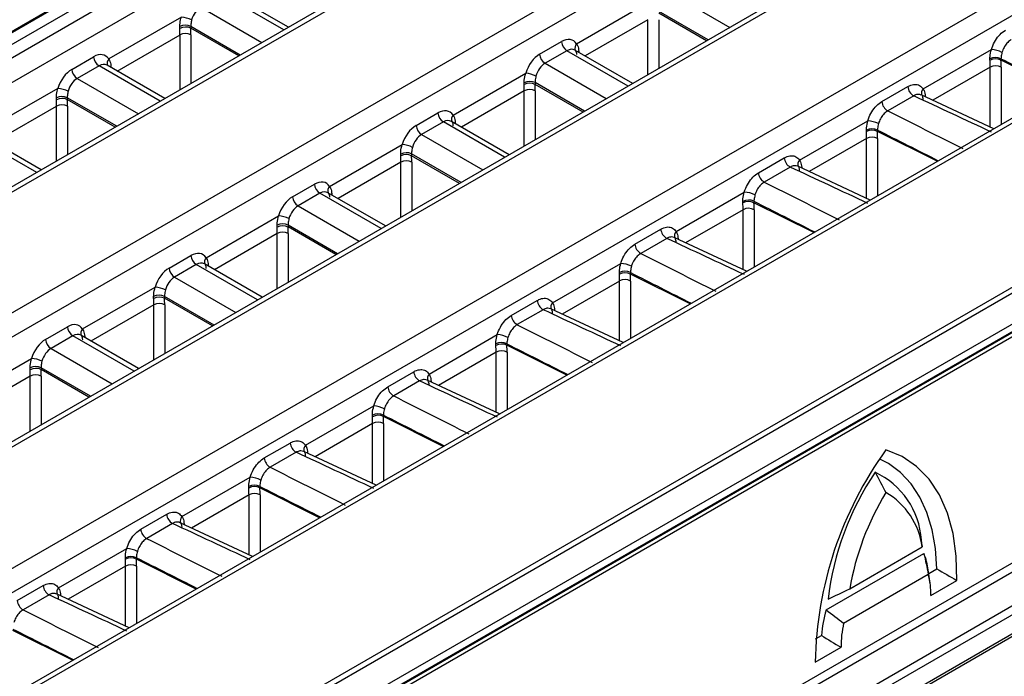
# Model space of a CAD drawing. Units: millimetres. Extents: x 30 to 6977, y -176 to 584.
# Drawn here: x 737 to 762, y 515 to 532 of the extents above; entities that cross this region are included whole.
import ezdxf

# ---------------------------------------------------------------- set-up
doc = ezdxf.new("R2010")
doc.units = ezdxf.units.MM
doc.header["$LTSCALE"] = 2
doc.layers.get('0').update_dxf_attribs({"color": 1, "true_color": 0xff0000})
doc.layers.add('3009826', color=7, linetype='Continuous')

# ---------------------------------------------------------------- blocks, each defined once
blk = doc.blocks.new('1253071_003_ISO_view')
for p, q in [((156.362, 73.884), (15.429, -7.475)), ((15.698, -7.949), (156.658, 73.426)), ((159.172, 72.172), (18.23, -9.192)), ((159.368, 72.15), (18.434, -9.209)), ((21.143, -10.773), (162.076, 70.586)), ((162.372, 70.127), (21.411, -11.248)), ((164.867, 68.862), (23.961, -12.481)), ((165.06, 68.838), (24.168, -12.497)), ((144.635, 67.803), (96.693, 40.127)), ((96.695, 40.104), (144.637, 67.78)), ((144.778, 67.546), (96.836, 39.87)), ((26.926, -14.051), (167.751, 67.246)), ((168.045, 66.786), (27.196, -14.525)), ((170.483, 65.539), (102.418, 26.246)), ((170.676, 65.515), (102.617, 26.225)), ((33.656, -17.826), (174.284, 63.356)), ((174.355, 63.24), (33.727, -17.943)), ((113.076, 20.888), (167.221, 52.145)), ((167.135, 51.848), (112.99, 20.592)), ((112.415, 19.397), (165.67, 50.14)), ((165.584, 49.855), (112.381, 19.141)), ((128.53, 49.715), (130.115, 48.8)), ((118.574, 48.735), (116.989, 49.65)), ((118.691, 48.803), (117.198, 49.664)), ((126.151, 48.373), (128.028, 49.457)), ((116.425, 49.324), (118.009, 48.409)), ((129.553, 48.476), (128.273, 49.215)), ((115.923, 49.065), (114.045, 47.981)), ((127.993, 48.998), (126.369, 48.06)), ((127.993, 47.575), (127.993, 48.998)), ((129.513, 48.452), (128.274, 49.168)), ((128.276, 48.998), (128.276, 47.739)), ((115.885, 48.77), (115.884, 48.82)), ((117.446, 48.084), (116.167, 48.823)), ((116.167, 48.823), (116.168, 48.776)), ((117.406, 48.061), (116.168, 48.776)), ((114.263, 47.668), (115.888, 48.606)), ((115.888, 47.184), (115.888, 48.606)), ((116.171, 48.606), (116.171, 47.348)), ((125.193, 48.104), (125.758, 48.43)), ((125.899, 48.196), (125.334, 47.87)), ((127.484, 47.281), (125.899, 48.196)), ((127.601, 47.349), (126.107, 48.211)), ((126.207, 48.183), (126.184, 48.167)), ((126.207, 48.183), (126.207, 48.153)), ((135.116, 47.208), (136.882, 48.227)), ((113.087, 47.712), (113.652, 48.038)), ((136.847, 47.947), (136.846, 47.986)), ((137.131, 47.988), (137.132, 47.952)), ((138.678, 47.178), (137.132, 47.952)), ((113.793, 47.804), (113.228, 47.478)), ((115.377, 46.89), (113.793, 47.804)), ((115.495, 46.958), (114.002, 47.819)), ((114.101, 47.791), (114.079, 47.775)), ((114.101, 47.791), (114.102, 47.762)), ((125.334, 47.87), (126.919, 46.955)), ((136.85, 47.77), (135.364, 46.912)), ((136.85, 46.219), (136.85, 47.77)), ((137.135, 47.769), (137.135, 46.288)), ((113.228, 47.478), (114.813, 46.564)), ((122.955, 46.528), (124.832, 47.612)), ((112.726, 47.22), (110.849, 46.136)), ((124.797, 47.153), (123.173, 46.215)), ((124.795, 47.317), (124.794, 47.367)), ((124.797, 45.73), (124.797, 47.153)), ((126.357, 46.63), (125.077, 47.369)), ((125.077, 47.369), (125.078, 47.323)), ((126.317, 46.607), (125.078, 47.323)), ((125.08, 47.153), (125.08, 45.894)), ((134.049, 46.88), (134.72, 47.267)), ((112.689, 46.925), (112.688, 46.975)), ((114.25, 46.239), (112.971, 46.978)), ((112.971, 46.978), (112.972, 46.931)), ((114.21, 46.216), (112.972, 46.931)), ((134.873, 47.028), (134.201, 46.64)), ((136.942, 46.176), (135.068, 47.05)), ((135.17, 47.019), (135.155, 47.009)), ((135.17, 47.019), (135.17, 47.003)), ((111.067, 45.823), (112.692, 46.761)), ((112.692, 45.339), (112.692, 46.761)), ((112.974, 46.761), (112.974, 45.503)), ((121.997, 46.259), (122.562, 46.585)), ((131.92, 45.363), (133.686, 46.382)), ((122.703, 46.351), (122.138, 46.025)), ((124.288, 45.436), (122.703, 46.351)), ((124.405, 45.504), (122.911, 46.366)), ((123.011, 46.338), (122.988, 46.322)), ((123.011, 46.338), (123.011, 46.308)), ((133.651, 46.102), (133.65, 46.141)), ((133.935, 46.143), (133.936, 46.107)), ((112.181, 45.045), (110.597, 45.959)), ((112.298, 45.112), (110.806, 45.974)), ((122.138, 46.025), (123.723, 45.11)), ((133.654, 45.925), (132.168, 45.067)), ((133.654, 44.374), (133.654, 45.925)), ((135.482, 45.333), (133.936, 46.107)), ((133.939, 45.924), (133.939, 44.442)), ((119.759, 44.683), (121.636, 45.767)), ((145.056, 45.526), (63.116, -1.777)), ((121.599, 45.472), (121.598, 45.522)), ((123.161, 44.785), (121.88, 45.524)), ((121.88, 45.524), (121.881, 45.478)), ((123.121, 44.762), (121.881, 45.478)), ((130.853, 45.035), (131.524, 45.422)), ((63.267, -2.011), (145.136, 45.251)), ((108.94, 24.457), (145.032, 45.293)), ((108.961, 24.502), (145.053, 45.337)), ((121.601, 45.308), (119.977, 44.37)), ((121.601, 43.885), (121.601, 45.308)), ((121.884, 45.308), (121.884, 44.048)), ((131.677, 45.183), (131.005, 44.795)), ((133.746, 44.331), (131.872, 45.205)), ((131.974, 45.173), (131.959, 45.164)), ((131.974, 45.173), (131.974, 45.158)), ((118.801, 44.414), (119.366, 44.74)), ((119.507, 44.506), (118.942, 44.18)), ((121.092, 43.591), (119.507, 44.506)), ((121.209, 43.659), (119.715, 44.521)), ((119.815, 44.493), (119.792, 44.477)), ((119.815, 44.493), (119.815, 44.463)), ((128.723, 43.517), (130.49, 44.537)), ((118.942, 44.18), (120.527, 43.265)), ((130.458, 44.08), (128.971, 43.222)), ((130.455, 44.257), (130.454, 44.296)), ((130.458, 42.529), (130.458, 44.08)), ((130.739, 44.298), (130.74, 44.261)), ((132.285, 43.488), (130.74, 44.261)), ((130.743, 44.079), (130.743, 42.597)), ((116.562, 42.838), (118.44, 43.922)), ((118.403, 43.627), (118.401, 43.677)), ((119.964, 42.94), (118.684, 43.679)), ((118.684, 43.679), (118.685, 43.633)), ((119.924, 42.917), (118.685, 43.633)), ((127.657, 43.189), (128.328, 43.577)), ((118.405, 43.463), (116.78, 42.525)), ((118.405, 42.04), (118.405, 43.463)), ((118.688, 43.463), (118.688, 42.203)), ((128.481, 43.338), (127.809, 42.95)), ((130.55, 42.486), (128.676, 43.36)), ((128.777, 43.328), (128.763, 43.319)), ((128.777, 43.328), (128.778, 43.312)), ((115.605, 42.568), (116.169, 42.894)), ((116.31, 42.661), (115.746, 42.335)), ((117.896, 41.746), (116.31, 42.661)), ((118.013, 41.814), (116.519, 42.676)), ((116.619, 42.647), (116.596, 42.632)), ((116.619, 42.647), (116.619, 42.618)), ((125.527, 41.672), (127.294, 42.692)), ((115.746, 42.335), (117.331, 41.42)), ((127.259, 42.412), (127.258, 42.451)), ((127.543, 42.453), (127.544, 42.416)), ((129.089, 41.643), (127.544, 42.416)), ((113.366, 40.993), (115.244, 42.076)), ((127.262, 42.235), (125.775, 41.377)), ((127.262, 40.684), (127.262, 42.235)), ((127.547, 42.234), (127.547, 40.752)), ((115.206, 41.782), (115.205, 41.832)), ((116.768, 41.095), (115.488, 41.834)), ((115.488, 41.834), (115.489, 41.787)), ((116.728, 41.072), (115.489, 41.787)), ((115.209, 41.618), (113.584, 40.68)), ((115.209, 40.195), (115.209, 41.618)), ((115.492, 41.618), (115.492, 40.358)), ((124.461, 41.344), (125.132, 41.732)), ((125.284, 41.493), (124.613, 41.105)), ((127.354, 40.641), (125.48, 41.515)), ((125.581, 41.483), (125.567, 41.474)), ((125.581, 41.483), (125.582, 41.467)), ((112.409, 40.723), (112.973, 41.049)), ((113.114, 40.816), (112.55, 40.49)), ((114.699, 39.901), (113.114, 40.816)), ((114.817, 39.969), (113.323, 40.831)), ((113.422, 40.802), (113.4, 40.787)), ((113.422, 40.802), (113.423, 40.773)), ((122.331, 39.827), (124.098, 40.847)), ((124.062, 40.567), (124.062, 40.606)), ((124.347, 40.608), (124.348, 40.571)), ((125.893, 39.798), (124.348, 40.571)), ((112.55, 40.49), (114.135, 39.575)), ((124.065, 40.39), (122.579, 39.532)), ((123.373, 24.997), (149.812, 40.26)), ((124.066, 38.839), (124.065, 40.39)), ((124.35, 40.389), (124.351, 38.907)), ((110.17, 39.148), (112.048, 40.231)), ((123.429, 24.963), (149.869, 40.226)), ((112.013, 39.773), (110.388, 38.835)), ((112.01, 39.937), (112.009, 39.987)), ((112.013, 38.35), (112.013, 39.773)), ((113.572, 39.25), (112.292, 39.989)), ((112.292, 39.989), (112.293, 39.942)), ((113.532, 39.227), (112.293, 39.942)), ((112.296, 39.773), (112.296, 38.513)), ((121.264, 39.499), (121.936, 39.887)), ((122.088, 39.648), (121.417, 39.26)), ((124.158, 38.796), (122.284, 39.67)), ((122.385, 39.638), (122.371, 39.629)), ((122.385, 39.638), (122.385, 39.622)), ((119.135, 37.982), (120.902, 39.002)), ((120.866, 38.722), (120.865, 38.761)), ((121.151, 38.763), (121.151, 38.726)), ((120.869, 38.545), (119.383, 37.687)), ((120.87, 36.993), (120.869, 38.545)), ((122.697, 37.952), (121.151, 38.726)), ((121.154, 38.544), (121.155, 37.062)), ((118.068, 37.654), (118.74, 38.042)), ((118.892, 37.802), (118.221, 37.415)), ((120.962, 36.951), (119.088, 37.825)), ((119.189, 37.793), (119.175, 37.784)), ((119.189, 37.793), (119.189, 37.777)), ((115.939, 36.137), (117.706, 37.157)), ((117.673, 36.7), (116.187, 35.842)), ((117.67, 36.877), (117.669, 36.916)), ((117.674, 35.148), (117.673, 36.7)), ((117.955, 36.918), (117.955, 36.881)), ((119.501, 36.107), (117.955, 36.881)), ((117.958, 36.698), (117.959, 35.217)), ((114.872, 35.809), (115.544, 36.197)), ((115.696, 35.957), (115.025, 35.57)), ((117.765, 35.106), (115.892, 35.98)), ((115.993, 35.948), (115.979, 35.939)), ((115.993, 35.948), (115.993, 35.932)), ((135.092, 35.38), (135.071, 35.529)), ((112.743, 34.292), (114.51, 35.312)), ((132.607, 33.72), (135.136, 35.18)), ((133.217, 34.27), (135.092, 35.352)), ((135.089, 35.38), (135.092, 35.352)), ((114.474, 35.031), (114.473, 35.071)), ((114.758, 35.073), (114.759, 35.036)), ((116.305, 34.262), (114.759, 35.036)), ((114.477, 34.855), (112.991, 33.997)), ((114.477, 33.303), (114.477, 34.855)), ((114.762, 34.853), (114.762, 33.372)), ((135.297, 34.416), (135.249, 34.756)), ((135.262, 34.666), (135.469, 34.785)), ((133.06, 33.381), (135.249, 34.644)), ((135.317, 34.097), (135.987, 34.484)), ((111.676, 33.964), (112.348, 34.352)), ((112.5, 34.112), (111.828, 33.725)), ((114.569, 33.26), (112.695, 34.134)), ((112.797, 34.103), (112.782, 34.094)), ((112.797, 34.103), (112.797, 34.087)), ((113.109, 32.417), (111.563, 33.191)), ((132.335, 32.976), (132.483, 33.062)), ((132.322, 32.368), (132.992, 32.755))]:
    blk.add_line(p, q)
at = {"flags": 128}
for points in [[(135.987, 34.484), (135.972, 35.113), (135.891, 35.698), (135.746, 36.229), (135.538, 36.701), (135.271, 37.105), (134.948, 37.437), (134.574, 37.691), (134.155, 37.864)], [(135.469, 34.785), (135.434, 35.309), (135.348, 35.797), (135.214, 36.243), (135.031, 36.641), (134.803, 36.987), (134.531, 37.278), (134.22, 37.509), (133.996, 37.627)]]:
    blk.add_lwpolyline(points, dxfattribs=at)
for centre, radius, start, end in [((115.855, 48.289), 0.779, 64.5824, 85.032), ((116.028, 48.537), 0.318, 64.1083, 116.927), ((116.032, 48.501), 0.307, 63.6955, 118.5402), ((116.029, 48.343), 0.299, 61.7256, 118.2744), ((126.067, 48.457), 0.31, 185.0795, 237.2307), ((126.265, 48.263), 0.159, 136.2693, 201.4408), ((136.827, 47.478), 0.751, 63.9394, 85.7783), ((113.961, 48.065), 0.31, 185.0795, 237.2307), ((114.16, 47.871), 0.159, 136.2693, 201.4408), ((125.502, 48.131), 0.31, 185.0795, 237.2307), ((136.991, 47.706), 0.315, 63.5449, 117.3228), ((136.994, 47.677), 0.307, 63.2656, 118.5946), ((113.396, 47.739), 0.31, 185.0795, 237.2307), ((136.991, 47.508), 0.298, 61.1338, 118.3367), ((124.938, 47.083), 0.318, 64.1083, 116.927), ((124.765, 46.836), 0.779, 64.5824, 85.032), ((112.659, 46.444), 0.779, 64.5824, 85.032), ((124.942, 47.047), 0.307, 63.6955, 118.5402), ((124.939, 46.89), 0.299, 61.7256, 118.2744), ((135.025, 47.293), 0.305, 184.7825, 240.1811), ((135.228, 47.098), 0.156, 135.6505, 201.7212), ((112.832, 46.692), 0.318, 64.1083, 116.927), ((112.836, 46.656), 0.307, 63.6955, 118.5402), ((134.353, 46.905), 0.305, 184.7825, 240.1811), ((112.833, 46.498), 0.299, 61.7256, 118.2744), ((122.871, 46.612), 0.31, 185.0795, 237.2307), ((123.069, 46.418), 0.159, 136.2693, 201.4408), ((133.631, 45.633), 0.751, 63.9394, 85.7783), ((122.306, 46.286), 0.31, 185.0795, 237.2307), ((133.795, 45.861), 0.315, 63.5449, 117.3228), ((133.798, 45.832), 0.307, 63.2656, 118.5946), ((133.795, 45.663), 0.298, 61.1338, 118.3367), ((121.569, 44.991), 0.779, 64.5824, 85.032), ((121.742, 45.238), 0.318, 64.1083, 116.927), ((121.745, 45.202), 0.307, 63.6955, 118.5402), ((131.829, 45.448), 0.305, 184.7825, 240.1811), ((132.031, 45.253), 0.156, 135.6505, 201.7212), ((121.743, 45.045), 0.299, 61.7256, 118.2744), ((131.157, 45.06), 0.305, 184.7825, 240.1811), ((119.674, 44.767), 0.31, 185.0795, 237.2307), ((119.873, 44.573), 0.159, 136.2693, 201.4408), ((119.11, 44.441), 0.31, 185.0795, 237.2307), ((130.435, 43.788), 0.751, 63.9394, 85.7783), ((130.599, 44.016), 0.315, 63.5449, 117.3228), ((130.602, 43.987), 0.307, 63.2656, 118.5946), ((130.599, 43.818), 0.298, 61.1338, 118.3367), ((118.372, 43.146), 0.779, 64.5824, 85.032), ((118.545, 43.393), 0.318, 64.1083, 116.927), ((118.549, 43.357), 0.307, 63.6955, 118.5402), ((128.632, 43.603), 0.305, 184.7825, 240.1811), ((118.546, 43.2), 0.299, 61.7256, 118.2744), ((128.835, 43.408), 0.156, 135.6505, 201.7212), ((127.961, 43.215), 0.305, 184.7825, 240.1811), ((116.478, 42.922), 0.31, 185.0795, 237.2307), ((116.677, 42.728), 0.159, 136.2693, 201.4408), ((115.914, 42.596), 0.31, 185.0795, 237.2307), ((127.239, 41.943), 0.751, 63.9394, 85.7783), ((127.402, 42.171), 0.315, 63.5449, 117.3228), ((127.406, 42.142), 0.307, 63.2656, 118.5946), ((115.176, 41.301), 0.779, 64.5824, 85.032), ((127.403, 41.973), 0.298, 61.1338, 118.3367), ((115.349, 41.548), 0.318, 64.1083, 116.927), ((115.353, 41.512), 0.307, 63.6955, 118.5402), ((115.35, 41.355), 0.299, 61.7256, 118.2744), ((125.436, 41.757), 0.305, 184.7825, 240.1811), ((125.639, 41.563), 0.156, 135.6505, 201.7212), ((124.765, 41.37), 0.305, 184.7825, 240.1811), ((113.282, 41.077), 0.31, 185.0795, 237.2307), ((113.481, 40.883), 0.159, 136.2693, 201.4408), ((124.043, 40.098), 0.751, 63.9394, 85.7783), ((112.718, 40.751), 0.31, 185.0795, 237.2307), ((124.206, 40.326), 0.315, 63.5449, 117.3228), ((124.209, 40.297), 0.307, 63.2656, 118.5946), ((124.207, 40.128), 0.298, 61.1338, 118.3367), ((112.153, 39.703), 0.318, 64.1083, 116.927), ((111.98, 39.456), 0.779, 64.5824, 85.032), ((112.157, 39.667), 0.307, 63.6955, 118.5402), ((112.154, 39.51), 0.299, 61.7256, 118.2744), ((122.24, 39.912), 0.305, 184.7825, 240.1811), ((122.443, 39.718), 0.156, 135.6505, 201.7212), ((121.569, 39.525), 0.305, 184.7825, 240.1811), ((120.846, 38.253), 0.751, 63.9394, 85.7783), ((121.01, 38.481), 0.315, 63.5449, 117.3228), ((121.013, 38.452), 0.307, 63.2656, 118.5946), ((121.011, 38.283), 0.298, 61.1338, 118.3367), ((119.044, 38.067), 0.305, 184.7825, 240.1811), ((119.247, 37.873), 0.156, 135.6505, 201.7212), ((142.013, 32.19), 9.692, 144.17, 178.9483), ((118.373, 37.68), 0.305, 184.7825, 240.1811), ((140.103, 33.115), 7.498, 146.202, 173.2367), ((133.002, 35.405), 2.072, 3.4189, 65.1943), ((117.814, 36.636), 0.315, 63.5449, 117.3228), ((117.65, 36.408), 0.751, 63.9394, 85.7783), ((117.817, 36.607), 0.307, 63.2656, 118.5946), ((117.814, 36.438), 0.298, 61.1338, 118.3367), ((140.2, 33.06), 7.087, 148.547, 170.1695), ((133.199, 35.105), 1.909, 7.4211, 59.9588), ((115.848, 36.222), 0.305, 184.7825, 240.1811), ((116.051, 36.028), 0.156, 135.6505, 201.7212), ((115.176, 35.835), 0.305, 184.7825, 240.1811), ((114.454, 34.563), 0.751, 63.9394, 85.7783), ((133.513, 34.52), 1.752, 7.7164, 22.1039), ((114.618, 34.79), 0.315, 63.5449, 117.3228), ((114.621, 34.762), 0.307, 63.2656, 118.5946), ((114.618, 34.593), 0.298, 61.1338, 118.3367), ((133.426, 34.14), 1.892, 358.711, 15.4706), ((112.652, 34.377), 0.305, 184.7825, 240.1811), ((112.855, 34.183), 0.156, 135.6505, 201.7212), ((111.98, 33.989), 0.305, 184.7825, 240.1811), ((136.083, 32.725), 3.615, 164.0276, 174.6546), ((135.801, 32.766), 2.809, 167.3585, 180.226)]:
    blk.add_arc(centre, radius, start, end)
for centre, major_axis, ratio, start_param, end_param in [((116.454, 48.98), (0.164, 0.366), 0.634029, 0.72093, 1.815084), ((111.644, 51.14), (-3.079, 5.15), 0.566878, 3.900919, 3.934721), ((111.786, 51.224), (-3.179, 5.323), 0.56722, 3.90119, 3.934992), ((125.787, 47.923), (0.266, 0.539), 0.616128, 5.934207, 7.028362), ((125.928, 47.853), (0.164, 0.366), 0.634029, 6.218798, 7.004115), ((113.682, 47.531), (0.266, 0.539), 0.616128, 5.934207, 7.028362), ((125.223, 47.597), (0.266, 0.539), 0.616128, 0.745176, 1.839331), ((132.677, 50.344), (-3.006, 5.193), 0.557414, 3.90892, 3.945311), ((141.355, 47.388), (446.81, -225.303), 0.00273, 4.704311, 4.707836), ((132.82, 50.428), (-3.106, 5.366), 0.558059, 3.908941, 3.945332), ((113.117, 47.205), (0.266, 0.539), 0.616128, 0.745176, 1.839331), ((113.823, 47.461), (0.164, 0.366), 0.634029, 6.218798, 7.004115), ((125.364, 47.527), (0.164, 0.366), 0.634029, 0.72093, 1.815084), ((113.258, 47.135), (0.164, 0.366), 0.634029, 0.72093, 1.815084), ((120.554, 49.687), (-3.079, 5.15), 0.566878, 3.900919, 3.934721), ((120.695, 49.771), (-3.179, 5.323), 0.56722, 3.90119, 3.934992), ((108.448, 49.295), (-3.079, 5.15), 0.566878, 3.900919, 3.934721), ((108.59, 49.379), (-3.179, 5.323), 0.56722, 3.90119, 3.934992), ((136.645, 45.02), (462.658, -215.803), 0.002097, 1.571258, 1.575604), ((122.591, 46.078), (0.266, 0.539), 0.616128, 5.934207, 7.028362), ((138.137, 45.882), (446.786, -224.965), 0.002184, 4.70468, 4.709026), ((122.732, 46.008), (0.164, 0.366), 0.634029, 6.218798, 7.004115), ((122.027, 45.752), (0.266, 0.539), 0.616128, 0.745176, 1.839331), ((138.159, 45.543), (446.81, -225.303), 0.00273, 4.704311, 4.707836), ((122.168, 45.682), (0.164, 0.366), 0.634029, 0.72093, 1.815084), ((129.481, 48.499), (-3.006, 5.193), 0.557414, 3.90892, 3.945311), ((129.624, 48.582), (-3.106, 5.366), 0.558059, 3.908941, 3.945332), ((117.358, 47.842), (-3.079, 5.15), 0.566878, 3.900919, 3.934721), ((117.499, 47.926), (-3.179, 5.323), 0.56722, 3.90119, 3.934992), ((133.449, 43.175), (462.658, -215.803), 0.002097, 1.571258, 1.575604), ((119.395, 44.232), (0.266, 0.539), 0.616128, 5.934207, 7.028362), ((134.941, 44.037), (446.786, -224.965), 0.002184, 4.70468, 4.709026), ((118.83, 43.907), (0.266, 0.539), 0.616128, 0.745176, 1.839331), ((119.536, 44.162), (0.164, 0.366), 0.634029, 6.218798, 7.004115), ((118.972, 43.836), (0.164, 0.366), 0.634029, 0.72093, 1.815084), ((126.284, 46.654), (-3.006, 5.193), 0.557414, 3.90892, 3.945311), ((134.963, 43.698), (446.81, -225.303), 0.00273, 4.704311, 4.707836), ((126.428, 46.737), (-3.106, 5.366), 0.558059, 3.908941, 3.945332), ((114.162, 45.997), (-3.079, 5.15), 0.566878, 3.900919, 3.934721), ((114.303, 46.081), (-3.179, 5.323), 0.56722, 3.90119, 3.934992), ((130.253, 41.33), (462.658, -215.803), 0.002097, 1.571258, 1.575604), ((116.199, 42.387), (0.266, 0.539), 0.616128, 5.934207, 7.028362), ((131.744, 42.191), (446.786, -224.965), 0.002184, 4.70468, 4.709026), ((115.634, 42.061), (0.266, 0.539), 0.616128, 0.745176, 1.839331), ((116.34, 42.317), (0.164, 0.366), 0.634029, 6.218798, 7.004115), ((115.775, 41.991), (0.164, 0.366), 0.634029, 0.72093, 1.815084), ((123.088, 44.809), (-3.006, 5.193), 0.557414, 3.90892, 3.945311), ((131.767, 41.853), (446.81, -225.303), 0.00273, 4.704311, 4.707836), ((123.232, 44.892), (-3.106, 5.366), 0.558059, 3.908941, 3.945332), ((111.107, 44.236), (-3.179, 5.323), 0.56722, 3.90119, 3.934992), ((110.966, 44.151), (-3.079, 5.15), 0.566878, 3.900919, 3.934721), ((127.056, 39.485), (462.658, -215.803), 0.002097, 1.571258, 1.575604), ((113.003, 40.542), (0.266, 0.539), 0.616128, 5.934207, 7.028362), ((128.548, 40.346), (446.786, -224.965), 0.002184, 4.70468, 4.709026), ((113.144, 40.472), (0.164, 0.366), 0.634029, 6.218798, 7.004115), ((112.438, 40.216), (0.266, 0.539), 0.616128, 0.745176, 1.839331), ((119.892, 42.964), (-3.006, 5.193), 0.557414, 3.90892, 3.945311), ((128.571, 40.008), (446.81, -225.303), 0.00273, 4.704311, 4.707836), ((120.036, 43.047), (-3.106, 5.366), 0.558059, 3.908941, 3.945332), ((112.579, 40.146), (0.164, 0.366), 0.634029, 0.72093, 1.815084), ((107.769, 42.306), (-3.079, 5.15), 0.566878, 3.900919, 3.934721), ((107.911, 42.391), (-3.179, 5.323), 0.56722, 3.90119, 3.934992), ((123.86, 37.64), (462.658, -215.803), 0.002097, 1.571258, 1.575604), ((125.352, 38.501), (446.786, -224.965), 0.002184, 4.70468, 4.709026), ((125.375, 38.163), (446.81, -225.303), 0.00273, 4.704311, 4.707836), ((116.696, 41.119), (-3.006, 5.193), 0.557414, 3.90892, 3.945311), ((116.84, 41.202), (-3.106, 5.366), 0.558059, 3.908941, 3.945332), ((120.664, 35.795), (462.658, -215.803), 0.002097, 1.571258, 1.575604), ((122.156, 36.656), (446.786, -224.965), 0.002184, 4.70468, 4.709026), ((113.5, 39.274), (-3.006, 5.193), 0.557414, 3.90892, 3.945311), ((122.179, 36.318), (446.81, -225.303), 0.00273, 4.704311, 4.707836), ((113.644, 39.357), (-3.106, 5.366), 0.558059, 3.908941, 3.945332), ((117.468, 33.95), (462.658, -215.803), 0.002097, 1.571258, 1.575604), ((118.96, 34.811), (446.786, -224.965), 0.002184, 4.70468, 4.709026), ((110.304, 37.429), (-3.006, 5.193), 0.557414, 3.90892, 3.945311), ((118.983, 34.473), (446.81, -225.303), 0.00273, 4.704311, 4.707836), ((110.448, 37.512), (-3.106, 5.366), 0.558059, 3.908941, 3.945332), ((114.272, 32.105), (462.658, -215.803), 0.002097, 1.571258, 1.575604), ((115.764, 32.966), (446.786, -224.965), 0.002184, 4.70468, 4.709026), ((115.786, 32.627), (446.81, -225.303), 0.00273, 4.704311, 4.707836)]:
    blk.add_ellipse(centre, major_axis=major_axis, ratio=ratio, start_param=start_param, end_param=end_param)
for points, knots in [([(115.884, 48.82), (115.887, 48.877), (115.891, 48.957), (115.916, 49.041), (115.923, 49.065)], [0, 0, 0, 0, 0.721337, 1, 1, 1, 1]), ([(116.189, 48.992), (116.185, 48.976), (116.17, 48.917), (116.168, 48.862), (116.167, 48.823)], [0, 0, 0, 0, 0.27801, 1, 1, 1, 1]), ([(136.882, 48.227), (136.888, 48.245), (136.913, 48.325), (136.981, 48.465), (137.103, 48.625), (137.198, 48.692), (137.245, 48.725)], [0, 0, 0, 0, 0.083985, 0.389295, 0.694648, 1, 1, 1, 1]), ([(137.397, 48.485), (137.366, 48.463), (137.303, 48.419), (137.223, 48.311), (137.177, 48.218), (137.161, 48.165), (137.157, 48.153)], [0, 0, 0, 0, 0.305376, 0.610729, 0.916021, 1, 1, 1, 1]), ([(126.124, 48.188), (126.131, 48.181), (126.142, 48.166), (126.145, 48.118), (126.146, 48.096)], [0, 0, 0, 0, 0.541668, 1, 1, 1, 1]), ([(126.151, 48.373), (126.16, 48.358), (126.192, 48.306), (126.201, 48.234), (126.207, 48.183)], [0, 0, 0, 0, 0.278663, 1, 1, 1, 1]), ([(136.846, 47.986), (136.846, 48.007), (136.847, 48.082), (136.867, 48.166), (136.882, 48.227)], [0, 0, 0, 0, 0.2712143, 1, 1, 1, 1]), ([(137.157, 48.153), (137.147, 48.111), (137.133, 48.054), (137.132, 48.002), (137.131, 47.988)], [0, 0, 0, 0, 0.728027, 1, 1, 1, 1]), ([(114.045, 47.981), (114.066, 47.941), (114.095, 47.884), (114.1, 47.811), (114.101, 47.791)], [0, 0, 0, 0, 0.7227972, 1, 1, 1, 1]), ([(124.794, 47.367), (124.794, 47.388), (124.795, 47.465), (124.817, 47.55), (124.832, 47.612)], [0, 0, 0, 0, 0.2772028, 1, 1, 1, 1]), ([(125.099, 47.539), (125.089, 47.496), (125.076, 47.437), (125.077, 47.384), (125.077, 47.369)], [0, 0, 0, 0, 0.722416, 1, 1, 1, 1]), ([(112.688, 46.975), (112.691, 47.032), (112.695, 47.111), (112.72, 47.196), (112.726, 47.22)], [0, 0, 0, 0, 0.721337, 1, 1, 1, 1]), ([(112.993, 47.147), (112.989, 47.131), (112.974, 47.072), (112.972, 47.017), (112.971, 46.978)], [0, 0, 0, 0, 0.27801, 1, 1, 1, 1]), ([(134.72, 47.267), (134.734, 47.274), (134.794, 47.307), (134.902, 47.333), (135.03, 47.308), (135.087, 47.241), (135.116, 47.208)], [0, 0, 0, 0, 0.0841696, 0.3894618, 0.6947305, 1, 1, 1, 1]), ([(135.116, 47.208), (135.124, 47.193), (135.155, 47.141), (135.164, 47.07), (135.17, 47.019)], [0, 0, 0, 0, 0.272591, 1, 1, 1, 1]), ([(133.686, 46.382), (133.692, 46.4), (133.717, 46.48), (133.785, 46.62), (133.907, 46.78), (134.002, 46.846), (134.049, 46.88)], [0, 0, 0, 0, 0.083985, 0.389295, 0.694648, 1, 1, 1, 1]), ([(135.068, 47.048), (135.044, 47.056), (134.993, 47.073), (134.922, 47.054), (134.882, 47.033), (134.873, 47.028)], [0, 0, 0, 0, 0.413035, 0.873141, 1, 1, 1, 1]), ([(135.088, 47.025), (135.094, 47.017), (135.105, 47.003), (135.108, 46.955), (135.109, 46.933)], [0, 0, 0, 0, 0.536294, 1, 1, 1, 1]), ([(134.201, 46.64), (134.17, 46.618), (134.107, 46.574), (134.027, 46.466), (133.981, 46.373), (133.965, 46.32), (133.961, 46.308)], [0, 0, 0, 0, 0.305376, 0.610729, 0.916021, 1, 1, 1, 1]), ([(122.955, 46.528), (122.964, 46.513), (122.996, 46.461), (123.004, 46.389), (123.011, 46.338)], [0, 0, 0, 0, 0.2786635, 1, 1, 1, 1]), ([(133.65, 46.141), (133.65, 46.162), (133.651, 46.237), (133.671, 46.321), (133.686, 46.382)], [0, 0, 0, 0, 0.271214, 1, 1, 1, 1]), ([(122.928, 46.343), (122.934, 46.336), (122.946, 46.321), (122.949, 46.273), (122.95, 46.251)], [0, 0, 0, 0, 0.541668, 1, 1, 1, 1]), ([(133.961, 46.308), (133.951, 46.266), (133.937, 46.208), (133.936, 46.157), (133.935, 46.143)], [0, 0, 0, 0, 0.728027, 1, 1, 1, 1]), ([(121.598, 45.522), (121.598, 45.543), (121.599, 45.62), (121.62, 45.705), (121.636, 45.767)], [0, 0, 0, 0, 0.277203, 1, 1, 1, 1]), ([(121.903, 45.694), (121.893, 45.651), (121.88, 45.592), (121.88, 45.539), (121.88, 45.524)], [0, 0, 0, 0, 0.7224163, 1, 1, 1, 1]), ([(131.524, 45.422), (131.537, 45.429), (131.598, 45.462), (131.706, 45.488), (131.834, 45.463), (131.891, 45.396), (131.92, 45.363)], [0, 0, 0, 0, 0.08417, 0.389462, 0.69473, 1, 1, 1, 1]), ([(131.92, 45.363), (131.928, 45.348), (131.959, 45.296), (131.968, 45.225), (131.974, 45.173)], [0, 0, 0, 0, 0.272591, 1, 1, 1, 1]), ([(131.871, 45.203), (131.848, 45.211), (131.797, 45.228), (131.726, 45.209), (131.686, 45.187), (131.677, 45.183)], [0, 0, 0, 0, 0.413035, 0.873141, 1, 1, 1, 1]), ([(131.892, 45.18), (131.898, 45.172), (131.909, 45.158), (131.912, 45.11), (131.913, 45.088)], [0, 0, 0, 0, 0.536294, 1, 1, 1, 1]), ([(130.49, 44.537), (130.496, 44.555), (130.521, 44.635), (130.589, 44.775), (130.711, 44.935), (130.805, 45.001), (130.853, 45.035)], [0, 0, 0, 0, 0.083985, 0.389295, 0.694648, 1, 1, 1, 1]), ([(119.759, 44.683), (119.767, 44.668), (119.8, 44.616), (119.808, 44.544), (119.815, 44.493)], [0, 0, 0, 0, 0.278663, 1, 1, 1, 1]), ([(131.005, 44.795), (130.974, 44.773), (130.911, 44.728), (130.831, 44.621), (130.785, 44.528), (130.768, 44.475), (130.765, 44.463)], [0, 0, 0, 0, 0.305376, 0.610729, 0.916021, 1, 1, 1, 1]), ([(119.732, 44.498), (119.738, 44.49), (119.75, 44.476), (119.753, 44.428), (119.754, 44.406)], [0, 0, 0, 0, 0.541668, 1, 1, 1, 1]), ([(130.454, 44.296), (130.454, 44.317), (130.454, 44.392), (130.475, 44.476), (130.49, 44.537)], [0, 0, 0, 0, 0.271214, 1, 1, 1, 1]), ([(130.765, 44.463), (130.755, 44.421), (130.741, 44.363), (130.739, 44.312), (130.739, 44.298)], [0, 0, 0, 0, 0.728027, 1, 1, 1, 1]), ([(118.401, 43.677), (118.402, 43.698), (118.403, 43.775), (118.424, 43.86), (118.44, 43.922)], [0, 0, 0, 0, 0.277203, 1, 1, 1, 1]), ([(118.707, 43.849), (118.697, 43.806), (118.684, 43.747), (118.684, 43.694), (118.684, 43.679)], [0, 0, 0, 0, 0.7224163, 1, 1, 1, 1]), ([(128.328, 43.577), (128.341, 43.584), (128.402, 43.617), (128.51, 43.643), (128.638, 43.618), (128.695, 43.551), (128.723, 43.517)], [0, 0, 0, 0, 0.08417, 0.389462, 0.69473, 1, 1, 1, 1]), ([(128.675, 43.358), (128.651, 43.366), (128.601, 43.383), (128.53, 43.364), (128.489, 43.342), (128.481, 43.338)], [0, 0, 0, 0, 0.413035, 0.873141, 1, 1, 1, 1]), ([(128.696, 43.335), (128.702, 43.327), (128.713, 43.313), (128.716, 43.265), (128.717, 43.243)], [0, 0, 0, 0, 0.536294, 1, 1, 1, 1]), ([(128.723, 43.517), (128.732, 43.503), (128.763, 43.451), (128.771, 43.38), (128.777, 43.328)], [0, 0, 0, 0, 0.272591, 1, 1, 1, 1]), ([(127.294, 42.692), (127.299, 42.71), (127.324, 42.79), (127.393, 42.93), (127.514, 43.09), (127.609, 43.156), (127.657, 43.189)], [0, 0, 0, 0, 0.083985, 0.389295, 0.694648, 1, 1, 1, 1]), ([(116.562, 42.838), (116.571, 42.823), (116.603, 42.771), (116.612, 42.699), (116.619, 42.647)], [0, 0, 0, 0, 0.2786635, 1, 1, 1, 1]), ([(127.809, 42.95), (127.778, 42.928), (127.715, 42.883), (127.634, 42.776), (127.589, 42.683), (127.572, 42.629), (127.569, 42.618)], [0, 0, 0, 0, 0.305376, 0.610729, 0.916021, 1, 1, 1, 1]), ([(116.536, 42.653), (116.542, 42.645), (116.554, 42.631), (116.557, 42.583), (116.558, 42.561)], [0, 0, 0, 0, 0.541668, 1, 1, 1, 1]), ([(127.258, 42.451), (127.258, 42.471), (127.258, 42.547), (127.279, 42.631), (127.294, 42.692)], [0, 0, 0, 0, 0.271214, 1, 1, 1, 1]), ([(127.569, 42.618), (127.559, 42.576), (127.545, 42.518), (127.543, 42.467), (127.543, 42.453)], [0, 0, 0, 0, 0.728027, 1, 1, 1, 1]), ([(115.205, 41.832), (115.206, 41.853), (115.207, 41.93), (115.228, 42.015), (115.244, 42.076)], [0, 0, 0, 0, 0.277203, 1, 1, 1, 1]), ([(115.511, 42.004), (115.501, 41.961), (115.488, 41.902), (115.488, 41.849), (115.488, 41.834)], [0, 0, 0, 0, 0.722416, 1, 1, 1, 1]), ([(125.132, 41.732), (125.145, 41.739), (125.206, 41.772), (125.314, 41.798), (125.442, 41.773), (125.499, 41.706), (125.527, 41.672)], [0, 0, 0, 0, 0.08417, 0.389462, 0.69473, 1, 1, 1, 1]), ([(125.479, 41.513), (125.455, 41.521), (125.405, 41.538), (125.334, 41.519), (125.293, 41.497), (125.284, 41.493)], [0, 0, 0, 0, 0.413035, 0.873141, 1, 1, 1, 1]), ([(125.527, 41.672), (125.536, 41.658), (125.567, 41.606), (125.575, 41.535), (125.581, 41.483)], [0, 0, 0, 0, 0.2725905, 1, 1, 1, 1]), ([(124.098, 40.847), (124.103, 40.864), (124.128, 40.945), (124.197, 41.085), (124.318, 41.245), (124.413, 41.311), (124.461, 41.344)], [0, 0, 0, 0, 0.083985, 0.389295, 0.694648, 1, 1, 1, 1]), ([(125.499, 41.49), (125.506, 41.482), (125.517, 41.468), (125.519, 41.42), (125.521, 41.398)], [0, 0, 0, 0, 0.536294, 1, 1, 1, 1]), ([(124.613, 41.105), (124.582, 41.083), (124.519, 41.038), (124.438, 40.931), (124.393, 40.838), (124.376, 40.784), (124.373, 40.773)], [0, 0, 0, 0, 0.305376, 0.610729, 0.916021, 1, 1, 1, 1]), ([(113.34, 40.808), (113.346, 40.8), (113.358, 40.786), (113.36, 40.738), (113.362, 40.716)], [0, 0, 0, 0, 0.541668, 1, 1, 1, 1]), ([(113.366, 40.993), (113.375, 40.978), (113.407, 40.926), (113.416, 40.854), (113.422, 40.802)], [0, 0, 0, 0, 0.278663, 1, 1, 1, 1]), ([(124.062, 40.606), (124.062, 40.626), (124.062, 40.702), (124.083, 40.786), (124.098, 40.847)], [0, 0, 0, 0, 0.271214, 1, 1, 1, 1]), ([(124.373, 40.773), (124.362, 40.731), (124.349, 40.673), (124.347, 40.622), (124.347, 40.608)], [0, 0, 0, 0, 0.728027, 1, 1, 1, 1]), ([(112.009, 39.987), (112.01, 40.008), (112.011, 40.084), (112.032, 40.17), (112.048, 40.231)], [0, 0, 0, 0, 0.277203, 1, 1, 1, 1]), ([(112.314, 40.159), (112.305, 40.116), (112.292, 40.057), (112.292, 40.004), (112.292, 39.989)], [0, 0, 0, 0, 0.7224163, 1, 1, 1, 1]), ([(121.936, 39.887), (121.949, 39.894), (122.01, 39.927), (122.118, 39.953), (122.246, 39.928), (122.303, 39.861), (122.331, 39.827)], [0, 0, 0, 0, 0.08417, 0.389462, 0.69473, 1, 1, 1, 1]), ([(122.331, 39.827), (122.34, 39.813), (122.371, 39.761), (122.379, 39.69), (122.385, 39.638)], [0, 0, 0, 0, 0.272591, 1, 1, 1, 1]), ([(120.902, 39.002), (120.907, 39.019), (120.932, 39.1), (121.001, 39.239), (121.122, 39.4), (121.217, 39.466), (121.264, 39.499)], [0, 0, 0, 0, 0.083985, 0.389295, 0.694648, 1, 1, 1, 1]), ([(122.283, 39.668), (122.259, 39.676), (122.209, 39.693), (122.138, 39.674), (122.097, 39.652), (122.088, 39.648)], [0, 0, 0, 0, 0.413035, 0.873141, 1, 1, 1, 1]), ([(122.303, 39.645), (122.309, 39.637), (122.321, 39.623), (122.323, 39.575), (122.324, 39.553)], [0, 0, 0, 0, 0.536294, 1, 1, 1, 1]), ([(121.417, 39.26), (121.386, 39.238), (121.323, 39.193), (121.242, 39.086), (121.197, 38.993), (121.18, 38.939), (121.176, 38.928)], [0, 0, 0, 0, 0.305376, 0.610729, 0.916021, 1, 1, 1, 1]), ([(120.865, 38.761), (120.866, 38.781), (120.866, 38.857), (120.887, 38.941), (120.902, 39.002)], [0, 0, 0, 0, 0.271214, 1, 1, 1, 1]), ([(121.176, 38.928), (121.166, 38.886), (121.152, 38.828), (121.151, 38.777), (121.151, 38.763)], [0, 0, 0, 0, 0.728027, 1, 1, 1, 1]), ([(118.74, 38.042), (118.753, 38.049), (118.814, 38.082), (118.922, 38.108), (119.05, 38.083), (119.107, 38.016), (119.135, 37.982)], [0, 0, 0, 0, 0.08417, 0.389462, 0.69473, 1, 1, 1, 1]), ([(119.135, 37.982), (119.144, 37.968), (119.175, 37.916), (119.183, 37.845), (119.189, 37.793)], [0, 0, 0, 0, 0.272591, 1, 1, 1, 1]), ([(119.087, 37.823), (119.063, 37.831), (119.013, 37.848), (118.942, 37.829), (118.901, 37.807), (118.892, 37.802)], [0, 0, 0, 0, 0.413035, 0.873141, 1, 1, 1, 1]), ([(119.107, 37.8), (119.113, 37.792), (119.125, 37.778), (119.127, 37.73), (119.128, 37.708)], [0, 0, 0, 0, 0.536294, 1, 1, 1, 1]), ([(117.706, 37.157), (117.711, 37.174), (117.736, 37.254), (117.805, 37.394), (117.926, 37.555), (118.021, 37.621), (118.068, 37.654)], [0, 0, 0, 0, 0.083985, 0.389295, 0.694648, 1, 1, 1, 1]), ([(118.221, 37.415), (118.189, 37.393), (118.127, 37.348), (118.046, 37.241), (118.001, 37.148), (117.984, 37.094), (117.98, 37.083)], [0, 0, 0, 0, 0.305376, 0.610729, 0.916021, 1, 1, 1, 1]), ([(117.669, 36.916), (117.669, 36.936), (117.67, 37.012), (117.691, 37.096), (117.706, 37.157)], [0, 0, 0, 0, 0.271214, 1, 1, 1, 1]), ([(117.98, 37.083), (117.97, 37.041), (117.956, 36.983), (117.955, 36.932), (117.955, 36.918)], [0, 0, 0, 0, 0.728027, 1, 1, 1, 1]), ([(115.544, 36.197), (115.557, 36.204), (115.618, 36.237), (115.726, 36.263), (115.854, 36.238), (115.911, 36.171), (115.939, 36.137)], [0, 0, 0, 0, 0.08417, 0.389462, 0.69473, 1, 1, 1, 1]), ([(115.891, 35.978), (115.867, 35.986), (115.817, 36.003), (115.746, 35.984), (115.705, 35.962), (115.696, 35.957)], [0, 0, 0, 0, 0.413035, 0.873141, 1, 1, 1, 1]), ([(115.911, 35.955), (115.917, 35.947), (115.929, 35.933), (115.931, 35.885), (115.932, 35.863)], [0, 0, 0, 0, 0.536294, 1, 1, 1, 1]), ([(115.939, 36.137), (115.948, 36.123), (115.979, 36.071), (115.987, 36), (115.993, 35.948)], [0, 0, 0, 0, 0.272591, 1, 1, 1, 1]), ([(114.51, 35.312), (114.515, 35.329), (114.54, 35.409), (114.608, 35.549), (114.73, 35.71), (114.825, 35.776), (114.872, 35.809)], [0, 0, 0, 0, 0.083985, 0.389295, 0.694648, 1, 1, 1, 1]), ([(115.025, 35.57), (114.993, 35.548), (114.931, 35.503), (114.85, 35.396), (114.805, 35.303), (114.788, 35.249), (114.784, 35.238)], [0, 0, 0, 0, 0.305376, 0.610729, 0.916021, 1, 1, 1, 1]), ([(114.473, 35.071), (114.473, 35.091), (114.474, 35.166), (114.494, 35.251), (114.51, 35.312)], [0, 0, 0, 0, 0.271214, 1, 1, 1, 1]), ([(114.784, 35.238), (114.774, 35.196), (114.76, 35.138), (114.759, 35.087), (114.758, 35.073)], [0, 0, 0, 0, 0.728027, 1, 1, 1, 1]), ([(112.348, 34.352), (112.361, 34.359), (112.421, 34.392), (112.53, 34.418), (112.657, 34.393), (112.714, 34.326), (112.743, 34.292)], [0, 0, 0, 0, 0.0841696, 0.3894618, 0.6947305, 1, 1, 1, 1]), ([(112.695, 34.132), (112.671, 34.141), (112.62, 34.158), (112.55, 34.139), (112.509, 34.117), (112.5, 34.112)], [0, 0, 0, 0, 0.4130346, 0.8731411, 1, 1, 1, 1]), ([(112.743, 34.292), (112.751, 34.278), (112.783, 34.226), (112.791, 34.155), (112.797, 34.103)], [0, 0, 0, 0, 0.272591, 1, 1, 1, 1]), ([(112.715, 34.11), (112.721, 34.102), (112.733, 34.088), (112.735, 34.04), (112.736, 34.017)], [0, 0, 0, 0, 0.536294, 1, 1, 1, 1]), ([(111.828, 33.725), (111.797, 33.702), (111.734, 33.658), (111.654, 33.551), (111.608, 33.457), (111.592, 33.404), (111.588, 33.392)], [0, 0, 0, 0, 0.305376, 0.610729, 0.916021, 1, 1, 1, 1])]:
    blk.add_open_spline(points, degree=3, knots=knots)
for points in [[(133.872, 37.286), (133.968, 37.111), (134.062, 36.934), (134.155, 36.757)], [(135.136, 35.18), (135.177, 35.001), (135.215, 34.823), (135.249, 34.644)], [(135.469, 34.785), (135.642, 34.687), (135.815, 34.586), (135.987, 34.484)], [(132.657, 33.998), (132.843, 34.088), (133.029, 34.178), (133.217, 34.27)], [(132.607, 33.72), (132.757, 33.604), (132.908, 33.491), (133.06, 33.381)], [(132.483, 33.062), (132.651, 32.955), (132.821, 32.853), (132.992, 32.755)]]:
    blk.add_open_spline(points, degree=3)

msp = doc.modelspace()

# ---------------------------------------------------------------- block references
at = {"layer": '3009826'}
msp.add_blockref('1253071_003_ISO_view', (625.07, 483.248), dxfattribs=at)

doc.saveas('drawing.dxf')
